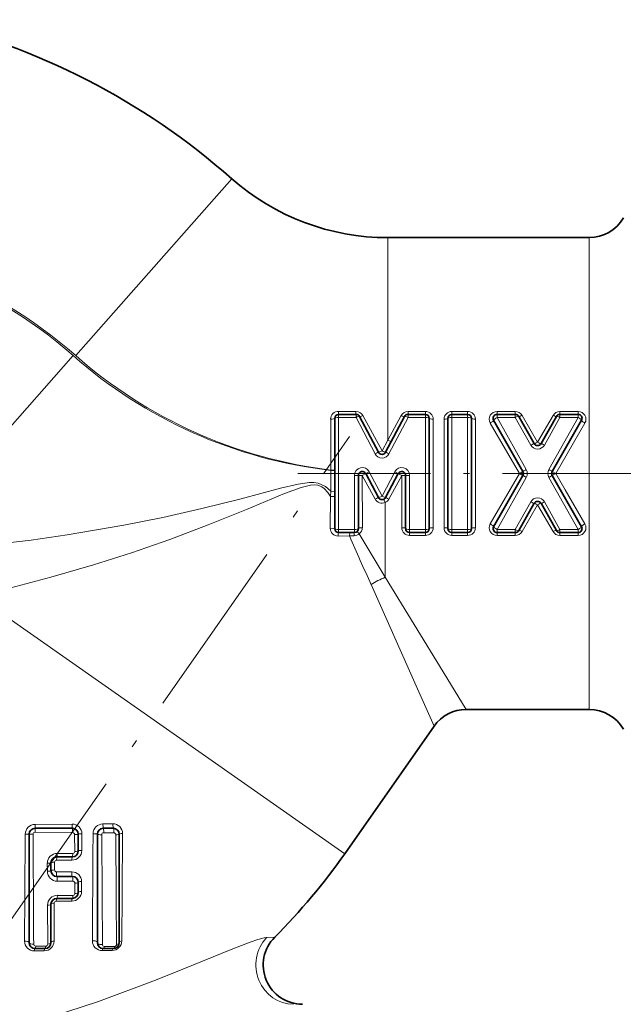
# Model space of a CAD drawing. Extents: x 0 to 420, y 0 to 297.
# Drawn here: x 117 to 127, y 166 to 182 of the extents above; entities that cross this region are included whole.
import ezdxf

# ---------------------------------------------------------------- set-up
doc = ezdxf.new("R2010")
doc.units = 0
doc.linetypes.add('DASHDOT', pattern=[18.5, 12, -3, 0.5, -3])

msp = doc.modelspace()

# ---------------------------------------------------------------- linework, layer by layer
at = {"color": 7, "lineweight": 13}
for p, q in [((120.471, 179.578), (117.825, 176.578)), ((123.117, 178.578), (123.117, 175.144)), ((126.533, 172.66), (126.533, 178.578)), ((115.283, 173.745), (117.781, 176.578)), ((122.151, 174.637), (122.149, 175.501)), ((122.282, 175.632), (122.577, 175.632)), ((122.284, 175.53), (122.284, 175.582)), ((122.284, 173.63), (122.284, 175.53)), ((122.578, 175.53), (122.284, 175.53)), ((122.578, 175.53), (122.578, 175.582)), ((122.901, 174.913), (122.578, 175.53)), ((122.695, 175.562), (123.019, 174.964)), ((123.117, 175.144), (123.342, 175.562)), ((123.46, 175.53), (123.137, 174.913)), ((123.46, 175.631), (123.754, 175.631)), ((123.46, 175.631), (123.46, 175.582)), ((123.46, 175.53), (123.46, 175.582)), ((123.754, 175.53), (123.46, 175.53)), ((123.754, 175.631), (123.754, 175.582)), ((123.754, 175.53), (123.754, 175.582)), ((123.754, 175.53), (123.754, 173.63)), ((123.888, 175.5), (123.888, 174.578)), ((124.07, 175.5), (124.07, 174.578)), ((124.471, 175.631), (124.203, 175.631)), ((124.203, 175.582), (124.203, 175.631)), ((124.203, 175.582), (124.203, 175.53)), ((124.203, 175.53), (124.203, 173.63)), ((124.203, 175.53), (124.471, 175.53)), ((124.471, 175.582), (124.471, 175.631)), ((124.471, 175.582), (124.471, 175.53)), ((124.471, 173.63), (124.471, 175.53)), ((124.604, 174.578), (124.604, 175.5)), ((124.97, 175.631), (125.278, 175.631)), ((124.97, 175.631), (124.97, 175.582)), ((124.97, 175.582), (124.97, 175.53)), ((124.97, 175.53), (125.465, 174.647)), ((124.97, 175.53), (125.278, 175.53)), ((125.278, 175.631), (125.278, 175.582)), ((125.278, 175.582), (125.278, 175.53)), ((125.278, 175.53), (125.541, 175.061)), ((125.394, 175.565), (125.657, 175.11)), ((125.92, 175.565), (125.657, 175.11)), ((126.036, 175.53), (125.773, 175.061)), ((126.344, 175.53), (125.848, 174.647)), ((126.036, 175.631), (126.344, 175.631)), ((126.036, 175.631), (126.036, 175.582)), ((126.036, 175.582), (126.036, 175.53)), ((126.036, 175.53), (126.344, 175.53)), ((126.344, 175.631), (126.344, 175.582)), ((126.344, 175.582), (126.344, 175.53)), ((124.854, 175.435), (125.349, 174.58)), ((126.46, 175.435), (125.964, 174.58)), ((123.019, 174.964), (123.117, 175.144)), ((122.151, 174.631), (122.151, 174.637)), ((122.151, 174.637), (122.217, 174.637)), ((122.151, 174.277), (122.151, 174.631)), ((122.151, 174.631), (122.217, 174.631)), ((122.552, 174.546), (122.552, 173.63)), ((122.685, 174.547), (122.744, 174.577)), ((122.902, 174.146), (122.685, 174.547)), ((122.685, 174.547), (122.686, 173.66)), ((122.744, 174.577), (122.803, 174.609)), ((122.803, 174.609), (123.019, 174.196)), ((123.019, 174.196), (123.236, 174.609)), ((123.353, 174.547), (123.137, 174.146)), ((123.295, 174.577), (123.236, 174.609)), ((123.353, 173.66), (123.353, 174.547)), ((123.42, 174.546), (123.487, 174.546)), ((123.487, 173.63), (123.487, 174.546)), ((123.888, 174.578), (123.888, 173.66)), ((124.07, 174.578), (124.07, 173.66)), ((124.604, 173.66), (124.604, 174.578)), ((125.348, 174.578), (124.854, 173.724)), ((125.465, 174.513), (124.97, 173.63)), ((125.349, 174.58), (125.348, 174.578)), ((125.349, 174.58), (125.407, 174.547)), ((125.848, 174.513), (126.344, 173.63)), ((125.964, 174.58), (125.906, 174.613)), ((125.964, 174.58), (125.965, 174.578)), ((125.965, 174.578), (126.127, 174.3)), ((122.142, 173.65), (122.146, 174.189)), ((122.146, 174.189), (122.151, 174.277)), ((126.127, 174.3), (126.46, 173.724)), ((123.072, 172.82), (123.072, 174.087)), ((125.541, 174.099), (125.278, 173.63)), ((125.657, 174.049), (125.394, 173.595)), ((125.657, 174.049), (125.92, 173.595)), ((125.773, 174.099), (126.036, 173.63)), ((122.468, 173.52), (122.273, 173.519)), ((122.284, 173.63), (122.552, 173.63)), ((122.284, 173.63), (122.284, 173.578)), ((122.544, 173.524), (122.468, 173.52)), ((122.552, 173.63), (122.552, 173.578)), ((122.632, 173.555), (123.072, 172.82)), ((123.487, 173.63), (123.487, 173.578)), ((123.487, 173.63), (123.754, 173.63)), ((123.487, 173.528), (123.487, 173.578)), ((123.754, 173.528), (123.487, 173.528)), ((123.754, 173.63), (123.754, 173.578)), ((123.754, 173.528), (123.754, 173.578)), ((124.471, 173.63), (124.203, 173.63)), ((124.203, 173.578), (124.203, 173.63)), ((124.203, 173.578), (124.203, 173.528)), ((124.203, 173.528), (124.471, 173.528)), ((124.471, 173.578), (124.471, 173.63)), ((124.471, 173.578), (124.471, 173.528)), ((125.278, 173.63), (124.97, 173.63)), ((124.97, 173.578), (124.97, 173.63)), ((124.97, 173.528), (124.97, 173.578)), ((125.278, 173.528), (124.97, 173.528)), ((125.278, 173.578), (125.278, 173.63)), ((125.278, 173.528), (125.278, 173.578)), ((126.344, 173.63), (126.036, 173.63)), ((126.036, 173.578), (126.036, 173.63)), ((126.036, 173.528), (126.036, 173.578)), ((126.127, 173.528), (126.036, 173.528)), ((126.344, 173.528), (126.127, 173.528)), ((126.344, 173.578), (126.344, 173.63)), ((126.344, 173.528), (126.344, 173.578)), ((126.533, 170.578), (126.533, 172.66)), ((122.387, 168.131), (116.149, 172.499)), ((117.766, 168.634), (117.136, 168.629)), ((118.456, 168.639), (118.287, 168.638)), ((116.969, 168.463), (117.036, 168.463)), ((117.136, 168.629), (117.136, 168.563)), ((117.136, 168.563), (117.136, 168.496)), ((117.136, 168.496), (117.773, 168.491)), ((117.929, 168.188), (117.931, 168.47)), ((118.3, 168.488), (118.472, 168.486)), ((117.807, 168.457), (117.809, 168.169)), ((117.511, 168.138), (117.775, 168.136)), ((117.769, 168.078), (117.775, 168.136)), ((117.344, 167.97), (117.345, 167.835)), ((117.466, 167.856), (117.467, 167.988)), ((117.762, 168.022), (117.501, 168.021)), ((117.761, 167.825), (117.499, 167.823)), ((117.514, 167.665), (117.778, 167.664)), ((117.812, 167.63), (117.813, 167.457)), ((117.924, 167.493), (117.925, 167.661)), ((117.496, 167.326), (117.758, 167.328)), ((117.78, 167.424), (117.515, 167.425)), ((117.348, 167.258), (117.352, 166.597)), ((117.459, 166.65), (117.463, 167.293)), ((121.2, 166.716), (121.062, 166.709)), ((117.123, 166.484), (117.293, 166.485)), ((117.318, 166.564), (117.147, 166.564)), ((118.273, 166.49), (118.442, 166.491)), ((118.483, 166.558), (118.312, 166.559))]:
    msp.add_line(p, q, dxfattribs=at)
at = {"color": 7, "lineweight": 35}
for p, q in [((123.117, 178.578), (126.127, 178.578)), ((126.127, 178.578), (126.533, 178.578)), ((122.217, 173.644), (122.217, 175.515)), ((122.578, 175.582), (122.284, 175.582)), ((122.96, 174.939), (122.637, 175.547)), ((123.401, 175.547), (123.078, 174.939)), ((123.754, 175.582), (123.46, 175.582)), ((123.821, 175.515), (123.821, 173.644)), ((124.137, 175.515), (124.137, 173.644)), ((124.203, 175.582), (124.471, 175.582)), ((124.538, 173.644), (124.538, 175.515)), ((124.912, 175.482), (125.407, 174.613)), ((124.97, 175.582), (125.278, 175.582)), ((125.336, 175.548), (125.599, 175.086)), ((125.978, 175.548), (125.715, 175.086)), ((126.402, 175.482), (125.906, 174.613)), ((126.036, 175.582), (126.344, 175.582)), ((122.618, 174.546), (122.618, 173.644)), ((122.744, 174.577), (122.96, 174.17)), ((123.078, 174.17), (123.295, 174.577)), ((123.42, 173.644), (123.42, 174.546)), ((125.407, 174.547), (124.912, 173.677)), ((125.906, 174.547), (126.402, 173.677)), ((125.599, 174.073), (125.336, 173.611)), ((125.715, 174.073), (125.978, 173.611)), ((122.284, 173.578), (122.552, 173.578)), ((123.487, 173.578), (123.754, 173.578)), ((124.471, 173.578), (124.203, 173.578)), ((125.278, 173.578), (124.97, 173.578)), ((126.344, 173.578), (126.036, 173.578)), ((124.447, 170.578), (126.127, 170.578)), ((126.127, 170.578), (126.533, 170.578)), ((122.387, 168.131), (123.901, 170.294)), ((117.036, 168.463), (117.036, 166.623)), ((117.136, 168.563), (117.769, 168.563)), ((117.869, 168.463), (117.869, 168.178)), ((118.193, 168.463), (118.193, 166.623)), ((118.293, 168.563), (118.464, 168.563)), ((118.564, 166.623), (118.564, 168.463)), ((117.406, 167.978), (117.406, 167.845)), ((117.506, 168.078), (117.769, 168.078)), ((117.506, 167.745), (117.769, 167.745)), ((117.869, 167.645), (117.869, 167.474)), ((117.769, 167.374), (117.506, 167.374)), ((117.406, 167.274), (117.406, 166.623)), ((117.306, 166.523), (117.136, 166.523)), ((118.464, 166.523), (118.293, 166.523))]:
    msp.add_line(p, q, dxfattribs=at)
at = {"color": 7, "linetype": 'DASHDOT', "lineweight": 13, "ltscale": 0.256889}
msp.add_line((116.574, 166.789), (122.468, 175.206), dxfattribs=at)
at = {"color": 7, "linetype": 'DASHDOT', "lineweight": 13, "ltscale": 0.187284}
msp.add_line((121.593, 174.578), (129.084, 174.578), dxfattribs=at)
at = {"color": 7, "lineweight": 13}
for points in [[(116.021, 173.327), (117.069, 173.45), (117.679, 173.538), (118.643, 173.701), (119.303, 173.834), (119.966, 173.984), (120.633, 174.152), (121.297, 174.329), (121.595, 174.4), (121.788, 174.427), (121.862, 174.427), (121.936, 174.416), (122.06, 174.358), (122.151, 174.277)], [(116.149, 172.499), (116.728, 172.64), (117.403, 172.819), (118.128, 173.031), (118.771, 173.236), (119.419, 173.461), (120.074, 173.707), (120.724, 173.969), (121.366, 174.237), (121.651, 174.343), (121.808, 174.38), (121.869, 174.385), (121.929, 174.379), (121.997, 174.352), (122.036, 174.324), (122.101, 174.255), (122.146, 174.189)], [(122.151, 174.277), (122.211, 174.273), (122.217, 174.271)], [(122.142, 173.65), (122.204, 173.648), (122.217, 173.644)], [(122.468, 173.52), (122.474, 173.568), (122.478, 173.575), (122.479, 173.577), (122.481, 173.578)], [(123.072, 172.82), (124.056, 171.218), (124.447, 170.578)], [(122.834, 172.694), (123.598, 170.979), (123.901, 170.294)], [(118.287, 168.638), (118.289, 168.577), (118.293, 168.563)], [(117.501, 168.021), (117.503, 168.068), (117.505, 168.076), (117.505, 168.077), (117.506, 168.078)], [(117.506, 167.374), (117.507, 167.375), (117.508, 167.376), (117.509, 167.378), (117.512, 167.39), (117.515, 167.425)], [(121.062, 166.709), (121.02, 166.704), (120.913, 166.677), (120.783, 166.634), (120.488, 166.521), (119.644, 166.174), (119.18, 165.988), (118.21, 165.627), (117.432, 165.373), (116.642, 165.154)]]:
    msp.add_lwpolyline(points, dxfattribs=at)
at = {"color": 7, "lineweight": 35}
for centre, radius, start, end in [((112.534, 170.578), 12, 48.5904, 77.0748), ((123.117, 182.578), 4, 228.5904, 270), ((126.533, 179.245), 0.667, 270, 330), ((122.284, 175.515), 0.0667, 90, 180), ((122.578, 175.515), 0.0667, 28, 90), ((123.46, 175.515), 0.0667, 90, 152), ((123.754, 175.515), 0.0667, 0, 90), ((124.203, 175.515), 0.0667, 90, 180), ((124.471, 175.515), 0.0667, 0, 90), ((124.97, 175.515), 0.0667, 90, 209.6749), ((125.278, 175.515), 0.0667, 29.6749, 90), ((126.036, 175.515), 0.0667, 90, 150.3251), ((126.344, 175.515), 0.0667, 330.3251, 90), ((125.657, 175.119), 0.0667, 209.6749, 330.3251), ((123.019, 174.97), 0.0667, 208, 332), ((122.685, 174.546), 0.0667, 28, 180), ((123.353, 174.546), 0.0667, 0, 152), ((125.349, 174.58), 0.0667, 330.3251, 29.6749), ((125.964, 174.58), 0.0667, 150.3251, 209.6749), ((123.019, 174.202), 0.0667, 208, 332), ((125.657, 174.04), 0.0667, 29.6749, 150.3251), ((122.284, 173.644), 0.0667, 180, 270), ((122.552, 173.644), 0.0667, 270, 360), ((123.487, 173.644), 0.0667, 180, 270), ((123.754, 173.644), 0.0667, 270, 360), ((124.203, 173.644), 0.0667, 180, 270), ((124.471, 173.644), 0.0667, 270, 360), ((124.97, 173.644), 0.0667, 150.3251, 270), ((126.344, 173.644), 0.0667, 270, 29.6749), ((125.278, 173.644), 0.0667, 270, 330.3251), ((126.036, 173.644), 0.0667, 209.6749, 270), ((124.447, 169.911), 0.667, 90.0002, 144.9998), ((126.533, 169.911), 0.667, 30, 90), ((117.136, 168.463), 0.1, 90, 180), ((117.769, 168.463), 0.1, 360, 90), ((118.293, 168.463), 0.1, 90, 180), ((118.464, 168.463), 0.1, 360, 90), ((117.769, 168.178), 0.1, 270, 0), ((113.656, 174.245), 10.658, 315.0571, 325), ((117.506, 167.978), 0.1, 90, 180), ((117.506, 167.845), 0.1, 180, 270), ((117.769, 167.645), 0.1, 0, 90), ((117.769, 167.474), 0.1, 270, 360), ((117.506, 167.274), 0.1, 90, 180), ((121.672, 166.245), 0.667, 135.0571, 270), ((117.136, 166.623), 0.1, 180, 270), ((117.306, 166.623), 0.1, 270, 360), ((118.293, 166.623), 0.1, 180, 270), ((118.464, 166.623), 0.1, 270, 360)]:
    msp.add_arc(centre, radius, start, end, dxfattribs=at)
at = {"color": 7, "lineweight": 13}
for centre, radius, start, end in [((112.534, 170.578), 8, 48.5904, 90), ((112.489, 170.578), 8, 48.5904, 89.6819), ((123.072, 182.578), 8, 228.5904, 263.3837), ((123.117, 182.578), 8, 228.5904, 263.0634), ((122.28, 175.5), 0.132, 89.2032, 179.5939), ((122.717, 175.62), 0.435, 178.4483, 185.0552), ((122.577, 175.497), 0.134, 28.8102, 90.1385), ((123.215, 175.62), 0.638, 178.9594, 183.4064), ((123.46, 175.497), 0.134, 89.7814, 151.3161), ((123.756, 175.499), 0.132, 0.5504, 90.5435), ((124.202, 175.499), 0.132, 89.4565, 179.4496), ((124.472, 175.499), 0.132, 0.5504, 90.5435), ((125.278, 175.497), 0.134, 30.3563, 90.2034), ((126.035, 175.497), 0.134, 89.7967, 149.6437), ((125.657, 175.125), 0.132, 208.8648, 331.1352), ((123.019, 174.973), 0.132, 207.1752, 332.8248), ((126.199, 173.321), 1.515, 118.9738, 121.5151), ((125.345, 174.58), 0.137, 330.7653, 29.2347), ((125.968, 174.58), 0.137, 150.7653, 209.2347), ((125.114, 173.321), 1.515, 58.4849, 61.0262), ((126.24, 175.91), 1.598, 238.5805, 240.9895), ((125.074, 175.91), 1.598, 299.0105, 301.4195), ((123.019, 174.211), 0.134, 208.7888, 293.366), ((123.02, 174.209), 0.133, 293.086, 331.4866), ((125.657, 174.035), 0.132, 28.8648, 151.1352), ((122.272, 173.648), 0.13, 179.1596, 270.4621), ((122.555, 173.66), 0.13, 306.2346, 359.9163), ((123.485, 173.661), 0.132, 180.5504, 270.5435), ((123.756, 173.661), 0.132, 269.4565, 359.4496), ((124.202, 173.661), 0.132, 180.5505, 270.5435), ((124.472, 173.661), 0.132, 269.4565, 359.4496), ((201.262, 207.921), 85.976, 203.58617, 204.18832), ((122.536, 173.689), 0.166, 272.982, 305.7199), ((125.278, 173.662), 0.134, 269.7967, 329.6437), ((126.035, 173.662), 0.134, 210.3563, 270.2034), ((123.731, 171.289), 1.667, 113.2777, 122.553), ((117.769, 168.471), 0.162, 359.5244, 90.7822), ((118.288, 168.469), 0.168, 90.5133, 179.2662), ((118.458, 168.477), 0.162, 359.4616, 90.6847), ((912.062, 162.839), 795.113, 179.594743, 179.725582), ((117.137, 168.46), 0.168, 90.3579, 179.1189), ((117.085, 170.093), 1.631, 268.2857, 270.6466), ((117.136, 168.463), 0.033, 89.6721, 180.8102), ((-762.546, 162.613), 879.668, 0.25956, 0.380963), ((117.772, 168.457), 0.0342, 0.419, 89.2736), ((1105.797, 161.277), 987.703, 179.58268, 179.688139), ((118.3, 168.455), 0.0331, 89.5279, 180.6758), ((118.472, 168.452), 0.0342, 0.4792, 89.3628), ((1245.549, 160.398), 1126.958, 179.589333, 179.681814), ((-978.983, 161.012), 1097.276, 0.291411, 0.388621), ((-1054.068, 160.566), 1172.6, 0.294393, 0.38534), ((117.51, 167.972), 0.165, 89.6801, 180.7596), ((117.761, 168.19), 0.168, 270.3846, 359.2626), ((117.775, 168.169), 0.0331, 269.6285, 0.7174), ((117.501, 167.987), 0.0336, 90.3344, 179.2164), ((117.516, 167.836), 0.171, 180.2656, 269.2839), ((117.499, 167.856), 0.0325, 179.6914, 270.7761), ((117.763, 167.662), 0.162, 359.6476, 90.7429), ((117.778, 167.63), 0.0341, 0.3061, 89.3157), ((117.757, 167.495), 0.168, 270.2929, 359.2995), ((117.514, 167.26), 0.166, 89.7703, 180.7046), ((117.496, 167.292), 0.0335, 90.2454, 179.2653), ((117.78, 167.457), 0.0332, 269.7182, 0.6798), ((117.121, 166.647), 0.163, 179.8955, 270.6923), ((117.292, 166.652), 0.167, 270.1479, 359.3296), ((118.271, 166.653), 0.163, 179.7511, 270.6458), ((118.441, 166.658), 0.167, 270.2743, 359.3896), ((117.148, 166.598), 0.034, 180.1166, 269.3514), ((117.319, 166.597), 0.0333, 269.8589, 0.6475), ((118.312, 166.593), 0.0341, 180.2466, 269.4014), ((118.484, 166.591), 0.0332, 269.7341, 0.5926)]:
    msp.add_arc(centre, radius, start, end, dxfattribs=at)
for centre, major_axis, ratio, start_param, end_param in [((122.151, 175.515), (0.0667, 0), 0.212441, 4.683335, 6.283185), ((122.284, 175.515), (0.0667, 0), 0.2197, 1.570796, 3.141593), ((122.578, 175.515), (0.0589, 0.0313), 0.195024, 0, 1.46747), ((122.696, 175.578), (0.0589, 0.0313), 0.208822, 3.141593, 4.585404), ((123.342, 175.578), (0.0589, -0.0313), 0.218576, 4.828089, 6.283185), ((123.46, 175.515), (0.0589, -0.0313), 0.195023, 1.674123, 3.141593), ((123.754, 175.515), (-0.0667, 0), 0.2197, 3.141593, 4.712389), ((123.888, 175.515), (0.0667, 0), 0.230505, 3.141593, 4.712389), ((124.07, 175.515), (0.0667, 0), 0.230505, 4.712389, 6.283185), ((124.203, 175.515), (-0.0667, 0), 0.2197, 4.712389, 6.283185), ((124.471, 175.515), (0.0667, 0), 0.2197, 0, 1.570796), ((124.604, 175.515), (-0.0667, 0), 0.230505, 0, 1.570796), ((124.97, 175.5), (0.133, 0), 0.983607, 1.570787, 3.659509), ((124.854, 175.449), (0.0579, 0.033), 0.187226, 4.606107, 6.283185), ((124.97, 175.515), (0.0579, 0.033), 0.192025, 1.461812, 3.141593), ((125.278, 175.515), (0.0579, 0.033), 0.192025, 0, 1.461812), ((125.394, 175.581), (0.0579, 0.033), 0.215994, 3.141593, 4.589929), ((125.92, 175.581), (0.0579, -0.033), 0.215995, 4.834849, 6.283185), ((126.036, 175.515), (0.0579, -0.033), 0.192025, 1.679781, 3.141593), ((126.344, 175.5), (0.133, 0), 0.983605, 5.765143, 7.853859), ((126.344, 175.515), (0.0579, -0.033), 0.192025, 0, 1.679781), ((126.46, 175.449), (0.0579, -0.033), 0.187226, 3.141593, 4.818671), ((123.117, 175.154), (0.0589, -0.0313), 0.125283, 4.778905, 6.283185), ((125.541, 175.053), (0.0579, 0.033), 0.096939, 0, 1.515616), ((125.657, 175.119), (0.0579, 0.033), 0.115907, 3.141593, 4.64644), ((125.657, 175.119), (-0.0579, 0.033), 0.115907, 1.636745, 3.141593), ((125.773, 175.053), (0.0579, -0.033), 0.096939, 1.625977, 3.141593), ((122.901, 174.907), (0.0589, 0.0313), 0.068222, 0, 1.534538), ((123.019, 174.97), (-0.0589, -0.0313), 0.084488, 0, 1.524505), ((123.019, 174.97), (-0.0589, 0.0313), 0.085641, 1.614903, 3.141593), ((123.137, 174.907), (0.0589, -0.0313), 0.068222, 1.607055, 3.141593), ((122.685, 174.546), (0, -0.135), 0.984616, 2.059504, 4.712407), ((123.353, 174.546), (0, -0.135), 0.984615, 1.570815, 4.223715), ((122.552, 174.546), (-0.0667, 0), 0.007477, 1.570796, 3.141593), ((122.685, 174.546), (0.0667, 0), 0.010131, 1.570308, 3.141593), ((123.353, 174.546), (0.0589, -0.0313), 0.006927, 1.574479, 3.141593), ((123.353, 174.546), (-0.0667, 0), 0.007845, 3.141593, 4.712389), ((125.349, 174.58), (-0.0579, -0.033), 0.000378, 1.570581, 3.141593), ((125.964, 174.58), (0.0579, 0.033), 0.000378, 3.141593, 4.712174), ((122.151, 174.186), (0.0667, 0), 0.046105, 0, 1.636546), ((122.901, 174.139), (0.0589, 0.0313), 0.094799, 0, 1.51795), ((123.019, 174.202), (0.0589, 0.0313), 0.077985, 3.141593, 4.670947), ((123.019, 174.202), (-0.0589, 0.0313), 0.077985, 1.612238, 3.141593), ((123.072, 174.079), (0.0266, -0.0611), 0.049307, 1.683468, 3.141593), ((123.137, 174.139), (0.0589, -0.0313), 0.095464, 1.621512, 3.141593), ((125.541, 174.106), (0.0579, -0.033), 0.096215, 4.767159, 6.283185), ((125.657, 174.04), (0.0579, -0.033), 0.115146, 1.636314, 3.141593), ((125.657, 174.04), (0.0579, 0.033), 0.115146, 0, 1.505279), ((125.773, 174.106), (0.0579, 0.033), 0.096216, 3.141593, 4.657619), ((122.284, 173.644), (0.0667, 0), 0.218871, 3.141593, 4.712389), ((122.552, 173.644), (-0.0667, 0), 0.218871, 1.570796, 3.141593), ((122.685, 173.644), (0.0667, 0), 0.231494, 1.560755, 3.141593), ((123.353, 173.644), (0.0667, 0), 0.229635, 0, 1.570796), ((123.487, 173.644), (0.0667, 0), 0.218871, 3.141593, 4.712389), ((123.754, 173.644), (-0.0667, 0), 0.218871, 1.570796, 3.141593), ((123.888, 173.644), (0.0667, 0), 0.229635, 1.570796, 3.141593), ((124.07, 173.644), (0.0667, 0), 0.229635, 0, 1.570796), ((124.203, 173.644), (-0.0667, 0), 0.218871, 0, 1.570796), ((124.471, 173.644), (0.0667, 0), 0.218871, 4.712389, 6.283185), ((124.604, 173.644), (0.0667, 0), 0.229635, 1.570796, 3.141593), ((124.97, 173.66), (0.133, 0), 0.983605, 2.623547, 4.712263), ((124.854, 173.71), (0.0579, -0.033), 0.186458, 0, 1.676645), ((124.97, 173.644), (-0.0579, 0.033), 0.191292, 0, 1.679368), ((126.344, 173.66), (0.133, 0), 0.983607, 4.712378, 6.8011), ((126.344, 173.644), (0.0579, 0.033), 0.191292, 4.603818, 6.283185), ((126.46, 173.71), (0.0579, 0.033), 0.186458, 1.464948, 3.141593), ((122.284, 173.511), (0, -0.0667), 0.166992, 3.141593, 4.595989), ((122.552, 173.511), (0, -0.0667), 0.112241, 3.141593, 4.517362), ((122.631, 173.537), (0.04, -0.0534), 0.168204, 1.771296, 3.141593), ((125.278, 173.644), (0.0579, -0.033), 0.191292, 4.82096, 6.283185), ((125.394, 173.578), (0.0579, -0.033), 0.215221, 1.692822, 3.141593), ((125.92, 173.578), (0.0579, 0.033), 0.215221, 0, 1.44877), ((126.036, 173.644), (-0.0579, -0.033), 0.191292, 0, 1.462225), ((117.769, 168.63), (0, -0.0667), 0.042817, 4.654004, 6.283185), ((118.464, 168.63), (0, -0.0667), 0.117301, 4.576234, 6.283185), ((117.769, 168.496), (0, -0.0667), 0.055034, 1.494033, 3.141593), ((117.803, 168.463), (0.0667, 0), 0.085665, 4.773748, 6.283185), ((117.936, 168.463), (0.0667, 0), 0.104602, 1.648071, 3.141593), ((118.127, 168.463), (0.0667, 0), 0.125668, 6.283182, 7.950846), ((118.26, 168.463), (0.0667, 0), 0.133753, 3.141593, 4.818494), ((118.293, 168.496), (0, -0.0667), 0.106913, 1.439033, 3.141593), ((118.464, 168.496), (0, -0.0667), 0.125993, 1.421272, 3.141593), ((118.497, 168.463), (0.0667, 0), 0.158736, 4.844522, 6.283185), ((118.63, 168.463), (0.0667, 0), 0.18153, 1.725723, 3.141593), ((117.506, 168.145), (0, -0.0667), 0.068924, 0, 1.462026), ((117.803, 168.178), (0.0667, 0), 0.132668, 4.802818, 6.283185), ((117.936, 168.178), (0.0667, 0), 0.153422, 1.67861, 3.141593), ((117.34, 167.978), (0.0667, 0), 0.122243, 4.784119, 6.283185), ((117.473, 167.978), (0.0667, 0), 0.141676, 1.656873, 3.141593), ((117.769, 168.011), (0, -0.0667), 0.11025, 3.141593, 4.546837), ((117.34, 167.845), (0.0667, 0), 0.146556, 4.796539, 6.283185), ((117.473, 167.845), (0.0667, 0), 0.166934, 1.670025, 3.141593), ((117.506, 167.811), (0, -0.0667), 0.106765, 4.535848, 6.283185), ((117.769, 167.811), (0, -0.0667), 0.131301, 4.509837, 6.283185), ((117.506, 167.678), (0, -0.0667), 0.114403, 1.378095, 3.141593), ((117.769, 167.678), (0, -0.0667), 0.138073, 1.353826, 3.141593), ((117.803, 167.645), (0.0667, 0), 0.226485, 4.853729, 6.283185), ((117.936, 167.645), (0.0667, 0), 0.251232, 1.732289, 3.141593), ((117.803, 167.474), (0.0667, 0), 0.257975, 4.869087, 6.283185), ((117.936, 167.474), (0.0667, 0), 0.284169, 1.748533, 3.141593), ((117.506, 167.308), (0, -0.0667), 0.157493, 3.141593, 4.435892), ((117.769, 167.308), (0, -0.0667), 0.183941, 3.141593, 4.411574), ((117.769, 167.441), (0, 0.0667), 0.161403, 3.141593, 4.451489), ((117.34, 167.274), (0.0667, 0), 0.254963, 4.846317, 6.283185), ((117.473, 167.274), (0.0667, 0), 0.279909, 1.722884, 3.141593), ((116.969, 166.623), (0.0667, 0), 0.376537, 0, 1.733024), ((117.473, 166.623), (0.0667, 0), 0.418171, 1.777211, 3.141593), ((118.127, 166.623), (0.0667, 0), 0.479019, 0, 1.844685), ((118.63, 166.623), (0.0667, 0), 0.531858, 1.904874, 3.141593), ((121.518, 166.245), (0, -0.667), 0.954187, 3.941723, 6.283185), ((117.103, 166.623), (0.0667, 0), 0.368425, 3.141593, 4.877458), ((117.136, 166.456), (0, -0.0667), 0.206383, 3.141593, 4.279637), ((117.136, 166.589), (0, -0.0667), 0.18246, 0, 1.18907), ((117.306, 166.456), (0, -0.0667), 0.224306, 3.141593, 4.265975), ((117.306, 166.589), (0, -0.0667), 0.198661, 0, 1.176012), ((117.34, 166.623), (0.0667, 0), 0.386929, 4.897239, 6.283185), ((118.26, 166.623), (0.0667, 0), 0.467433, 3.141593, 4.987558), ((118.293, 166.456), (0, -0.0667), 0.350855, 3.141593, 4.179861), ((118.293, 166.589), (0, -0.0667), 0.312681, 0, 1.094267), ((118.464, 166.456), (0, -0.0667), 0.377082, 3.141593, 4.163976), ((118.464, 166.589), (0, -0.0667), 0.336168, 0, 1.079298), ((118.497, 166.623), (0.0667, 0), 0.490581, 5.014426, 6.283185)]:
    msp.add_ellipse(centre, major_axis=major_axis, ratio=ratio, start_param=start_param, end_param=end_param, dxfattribs=at)

doc.saveas('drawing.dxf')
